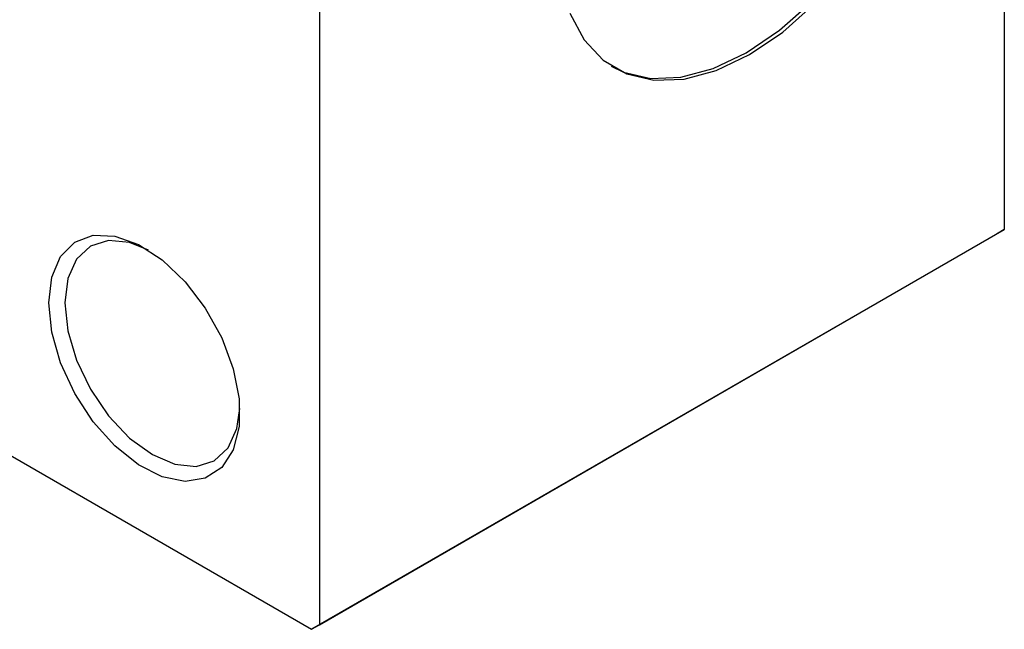
# Model space of a CAD drawing. Units: millimetres. Extents: x -118 to 460, y -85 to 292.
# Drawn here: x -54 to -10, y -85 to -58 of the extents above; entities that cross this region are included whole.
import ezdxf

# ---------------------------------------------------------------- set-up
doc = ezdxf.new("R2010")
doc.units = ezdxf.units.MM

msp = doc.modelspace()

# ---------------------------------------------------------------- linework, layer by layer
at = {"color": 7, "linetype": 'Continuous', "lineweight": 25}
for p, q in [((-10.253, -18.705), (-10.253, -66.887)), ((-40.659, -36.254), (-40.659, -84.436)), ((-40.659, -84.436), (-10.253, -66.887)), ((-10.253, -66.887), (-10.606, -67.092)), ((-10.606, -67.092), (-41.012, -84.64)), ((-70.412, -67.672), (-41.012, -84.64)), ((-41.012, -84.64), (-40.659, -84.436))]:
    msp.add_line(p, q, dxfattribs=at)
at = {"color": 7, "linetype": 'Continuous', "lineweight": 25, "flags": 128}
for points in [[(-27.706, -59.638), (-27.162, -59.899), (-25.951, -60.18), (-24.61, -60.128), (-23.182, -59.746), (-21.708, -59.044), (-20.235, -58.045), (-18.806, -56.778), (-17.465, -55.283), (-16.254, -53.603), (-15.208, -51.792), (-14.36, -49.903), (-13.735, -47.994), (-13.352, -46.123), (-13.223, -44.347)], [(-29.54, -57.28), (-28.915, -58.467), (-28.067, -59.377), (-27.021, -59.981), (-25.809, -60.261), (-24.469, -60.21), (-23.04, -59.827), (-21.567, -59.126), (-20.093, -58.126), (-18.665, -56.86)], [(-52.679, -70.148), (-52.546, -69.007), (-52.155, -68.091), (-51.529, -67.458), (-50.71, -67.148), (-49.748, -67.18), (-48.703, -67.553), (-47.642, -68.243), (-46.63, -69.206), (-45.732, -70.382), (-45.004, -71.698), (-44.492, -73.07), (-44.228, -74.412), (-44.228, -75.64), (-44.492, -76.677), (-45.004, -77.458), (-45.732, -77.933), (-46.63, -78.073), (-47.642, -77.869), (-48.703, -77.333), (-49.748, -76.5), (-50.71, -75.422), (-51.529, -74.166), (-52.155, -72.812), (-52.546, -71.444), (-52.679, -70.148)], [(-48.254, -67.807), (-49.09, -67.473), (-50.028, -67.381), (-50.833, -67.63), (-51.451, -68.203), (-51.84, -69.062), (-51.972, -70.148)], [(-51.972, -70.148), (-51.84, -71.387), (-51.451, -72.695), (-50.833, -73.982), (-50.028, -75.16), (-49.09, -76.15), (-48.083, -76.884), (-47.077, -77.312), (-46.139, -77.405), (-45.333, -77.156), (-44.715, -76.582), (-44.327, -75.723), (-44.198, -74.835)]]:
    msp.add_lwpolyline(points, dxfattribs=at)

doc.saveas('drawing.dxf')
